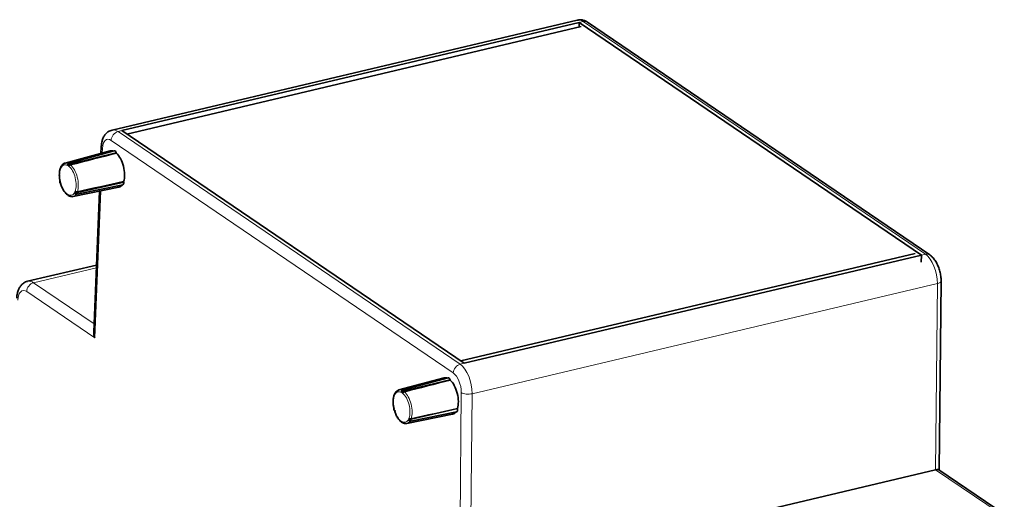
# Model space of a CAD drawing. Units: millimetres. Extents: x 21 to 277, y 7 to 280.
# Drawn here: x 208 to 270, y 65 to 95 of the extents above; entities that cross this region are included whole.
import ezdxf

# ---------------------------------------------------------------- set-up
doc = ezdxf.new("R2010")
doc.units = ezdxf.units.MM
doc.layers.add('1', color=7, linetype='Continuous', true_color=0xffffff)

msp = doc.modelspace()

# ---------------------------------------------------------------- linework, layer by layer
at = {"layer": '1', "color": 18, "linetype": 'Continuous', "lineweight": 35}
for p, q in [((242.955, 94.982), (213.441, 87.997)), ((214.068, 87.965), (243.08, 94.831)), ((243.204, 94.568), (214.386, 87.748)), ((243.08, 94.831), (243.072, 94.537)), ((243.083, 94.829), (264.786, 80.059)), ((265.307, 80.076), (243.604, 94.846)), ((235.773, 73.193), (214.071, 87.963)), ((212.758, 86.941), (212.741, 86.52)), ((213.327, 86.678), (210.463, 85.908)), ((213.585, 86.679), (210.72, 85.909)), ((210.79, 85.845), (213.71, 86.562)), ((213.71, 86.562), (213.719, 86.539)), ((210.66, 85.792), (210.624, 85.756)), ((210.701, 85.703), (210.668, 85.786)), ((210.156, 84.754), (210.141, 84.681)), ((210.145, 84.666), (210.192, 84.612)), ((210.967, 83.778), (213.873, 84.374)), ((211.217, 83.931), (214.123, 84.527)), ((214.181, 84.7), (211.25, 84.027)), ((214.178, 84.725), (214.181, 84.7)), ((211.063, 84.019), (211.111, 84.009)), ((211.115, 84.018), (211.105, 84.109)), ((212.644, 84.122), (212.283, 75.165)), ((235.56, 73.338), (264.378, 80.158)), ((264.789, 80.057), (235.776, 73.191)), ((264.789, 80.057), (264.771, 79.603)), ((212.455, 79.431), (208.083, 78.397)), ((265.92, 66.413), (266.033, 78.411)), ((234.502, 72.268), (231.637, 71.498)), ((234.759, 72.269), (231.894, 71.499)), ((231.964, 71.435), (234.884, 72.152)), ((234.884, 72.152), (234.893, 72.129)), ((231.834, 71.382), (231.798, 71.346)), ((231.875, 71.293), (231.842, 71.376)), ((231.33, 70.344), (231.315, 70.271)), ((231.319, 70.256), (231.366, 70.202)), ((232.141, 69.368), (235.047, 69.964)), ((232.391, 69.521), (235.297, 70.117)), ((235.356, 70.29), (235.353, 70.315)), ((232.237, 69.609), (232.285, 69.599)), ((232.289, 69.608), (232.279, 69.699)), ((232.417, 69.672), (232.424, 69.617)), ((265.687, 66.43), (236.173, 59.445)), ((270.042, 63.608), (265.897, 66.429))]:
    msp.add_line(p, q, dxfattribs=at)
at = {"layer": '1', "color": 8, "linetype": 'Continuous', "lineweight": 18}
for p, q in [((243.083, 94.829), (243.334, 94.888)), ((243.334, 94.888), (265.037, 80.119)), ((213.82, 87.904), (214.071, 87.963)), ((235.523, 73.134), (213.82, 87.904)), ((212.822, 86.542), (212.833, 86.821)), ((213.385, 87.348), (235.087, 72.578)), ((212.349, 74.806), (212.725, 84.139)), ((265.037, 80.119), (264.786, 80.059)), ((208.462, 78.304), (212.448, 79.247)), ((212.304, 75.689), (208.462, 78.304)), ((236.284, 71.263), (265.798, 78.248)), ((265.798, 78.248), (265.687, 66.43)), ((208.027, 77.748), (212.349, 74.806)), ((235.773, 73.193), (235.523, 73.134)), ((235.595, 71.331), (235.48, 59.065)), ((236.173, 59.445), (236.284, 71.263)), ((232.424, 69.617), (235.356, 70.29)), ((265.687, 66.43), (269.772, 63.65))]:
    msp.add_line(p, q, dxfattribs=at)
for centre, major_axis, ratio, start_param, end_param in [((243.3, 93.522), (-0.345, 1.46), 0.49034, 5.791084, 6.283189), ((243.323, 94.433), (-0.281, -0.413), 0.768117, 3.141588, 3.840126), ((213.362, 86.437), (-0.23, 0.973), 0.49034, 5.791084, 7.335701), ((213.809, 87.448), (-0.281, -0.413), 0.768117, 3.840126, 5.410922), ((213.786, 86.537), (0.345, -1.46), 0.49034, 2.649492, 3.139811), ((213.258, 86.921), (-0.5, 0.02), 0.431746, 6.283113, 6.857926), ((210.64, 84.826), (0.229, -0.968), 0.49034, 2.723277, 4.670101), ((210.723, 84.845), (-0.252, 1.065), 0.49034, 5.899505, 6.278947), ((210.664, 85.782), (0.0025, -0.0106), 0.49034, 1.864093, 3.43489), ((210.64, 84.826), (0.229, -0.968), 0.49034, 0.628882, 2.575706), ((210.746, 85.802), (-0.026, 0.108), 0.49034, 5.005686, 6.297911), ((210.723, 84.845), (-0.252, 1.065), 0.49034, 3.80511, 5.682663), ((210.147, 84.675), (0.0025, -0.0106), 0.49034, 3.958488, 5.529285), ((210.64, 84.826), (0.229, -0.968), 0.49034, 4.817673, 6.764496), ((210.723, 84.845), (-0.252, 1.065), 0.49034, 3.133167, 3.588268), ((211.11, 84.02), (0.0025, -0.0106), 0.49034, 6.052884, 7.62368), ((211.192, 84.039), (-0.026, 0.108), 0.49034, 3.126883, 4.482087), ((265.025, 79.663), (0.281, 0.413), 0.768117, 6.282149, 6.981718), ((265.003, 78.752), (-0.345, 1.46), 0.49034, 4.246468, 5.791084), ((208.451, 77.848), (0.281, 0.413), 0.768117, 0.698533, 2.269329), ((208.429, 76.937), (0.345, -1.46), 0.49034, 2.649492, 3.139811), ((265.533, 78.416), (-0.5, 0.005), 0.391532, 2.132801, 3.141718), ((208.005, 76.837), (-0.23, 0.973), 0.49034, 5.791084, 7.353154), ((235.511, 72.678), (0.281, 0.413), 0.768117, 0.698533, 2.269329), ((235.489, 71.767), (0.345, -1.46), 0.49034, 1.104875, 2.649492), ((235.065, 71.667), (-0.23, 0.973), 0.49034, 4.246468, 5.791084), ((231.814, 70.415), (0.229, -0.968), 0.49034, 2.723277, 4.670101), ((231.897, 70.435), (-0.252, 1.065), 0.49034, 5.899505, 6.278947), ((231.838, 71.372), (0.0025, -0.0106), 0.49034, 1.864093, 3.43489), ((231.814, 70.415), (0.229, -0.968), 0.49034, 0.628882, 2.575706), ((231.92, 71.392), (-0.026, 0.108), 0.49034, 5.005686, 6.297911), ((231.897, 70.435), (-0.252, 1.065), 0.49034, 3.80511, 5.682663), ((236.019, 71.431), (-0.5, 0.005), 0.391532, 0.562004, 2.132801), ((231.814, 70.415), (0.229, -0.968), 0.49034, 4.817673, 6.764496), ((231.897, 70.435), (-0.252, 1.065), 0.49034, 3.133167, 3.588268), ((232.284, 69.61), (0.0025, -0.0106), 0.49034, 6.052884, 7.62368), ((232.366, 69.629), (-0.026, 0.108), 0.49034, 3.126883, 4.482087)]:
    msp.add_ellipse(centre, major_axis=major_axis, ratio=ratio, start_param=start_param, end_param=end_param, dxfattribs=at)
at = {"layer": '1', "color": 18, "linetype": 'Continuous', "lineweight": 35}
for centre, major_axis, ratio, start_param, end_param in [((213.608, 85.528), (-0.273, 1.152), 0.49034, 0.599349, 0.637788), ((213.608, 85.528), (-0.273, 1.152), 0.49034, 5.9627, 6.297939), ((213.632, 86.485), (0.046, -0.195), 0.49034, 1.864093, 3.156319), ((213.608, 85.528), (-0.273, 1.152), 0.49034, 3.83206, 5.655714), ((210.745, 85.812), (-0.0706, 0.0708), 0.834313, 6.257165, 7.379304), ((210.753, 85.806), (-0.0929, -0.037), 0.251968, 4.20723, 5.751846), ((210.226, 84.701), (0.098, -0.0198), 0.596552, 2.484324, 3.798865), ((210.23, 84.686), (-0.0756, -0.0655), 0.635367, 5.595198, 6.886715), ((213.608, 85.528), (-0.273, 1.152), 0.49034, 2.45342, 2.478609), ((213.608, 85.528), (-0.273, 1.152), 0.49034, 3.126833, 3.540403), ((214.078, 84.722), (-0.046, 0.195), 0.49034, 3.126883, 4.482087), ((211.196, 84.029), (0.0212, 0.0977), 0.84852, 1.956232, 3.14368), ((211.2, 84.038), (0.0993, 0.0118), 0.198946, 3.665586, 5.210203), ((212.773, 74.907), (-0.307, 0.609), 0.628468, 0.847271, 1.422035), ((234.783, 71.118), (-0.273, 1.152), 0.49034, 0.599349, 0.637788), ((234.783, 71.118), (-0.273, 1.152), 0.49034, 5.9627, 6.297939), ((234.806, 72.074), (-0.046, 0.195), 0.49034, 5.005686, 6.297911), ((234.783, 71.118), (-0.273, 1.152), 0.49034, 3.83206, 5.655714), ((231.919, 71.402), (-0.0706, 0.0708), 0.834313, 6.257165, 7.379304), ((231.927, 71.396), (-0.0929, -0.037), 0.251968, 4.20723, 5.751846), ((231.321, 70.265), (0.0025, -0.0106), 0.49034, 3.958488, 5.529285), ((234.783, 71.118), (-0.273, 1.152), 0.49034, 3.126833, 3.540403), ((235.252, 70.312), (0.046, -0.195), 0.49034, 6.268475, 7.62368), ((232.37, 69.619), (0.0212, 0.0977), 0.84852, 1.956232, 3.14368), ((232.374, 69.628), (0.0993, 0.0118), 0.198946, 3.665586, 5.210203), ((265.418, 66.15), (-0.496, -0.26), 0.292278, 3.296717, 3.995255)]:
    msp.add_ellipse(centre, major_axis=major_axis, ratio=ratio, start_param=start_param, end_param=end_param, dxfattribs=at)
for points, knots in [([(243.604, 94.846), (243.557, 94.879), (243.447, 94.94), (243.26, 94.998), (243.084, 95.011), (242.988, 94.984), (242.958, 94.974)], [0, 0, 0, 0, 0.248936, 0.562435, 0.864821, 1, 1, 1, 1]), ([(243.082, 94.83), (243.082, 94.83), (243.082, 94.83), (243.082, 94.83), (243.082, 94.83), (243.082, 94.83), (243.082, 94.83), (243.081, 94.83), (243.081, 94.83), (243.081, 94.83), (243.081, 94.83), (243.081, 94.83)], [0, 0, 0, 0, 0.249999, 0.249999, 0.5, 0.5, 0.82, 0.82, 0.98, 0.98, 1, 1, 1, 1]), ([(213.445, 87.989), (213.4, 87.983), (213.289, 87.954), (213.131, 87.852), (212.986, 87.7), (212.876, 87.512), (212.797, 87.285), (212.766, 87.087), (212.759, 86.967), (212.758, 86.941)], [0, 0, 0, 0, 0.099549, 0.257095, 0.412004, 0.574264, 0.75201, 0.946777, 1, 1, 1, 1]), ([(210.478, 85.904), (210.445, 85.9), (210.368, 85.879), (210.265, 85.787), (210.176, 85.641), (210.117, 85.448), (210.092, 85.216), (210.103, 84.974), (210.13, 84.815), (210.146, 84.741)], [0, 0, 0, 0, 0.092271, 0.235327, 0.382981, 0.54118, 0.703397, 0.864702, 1, 1, 1, 1]), ([(210.624, 85.756), (210.622, 85.762), (210.621, 85.769), (210.621, 85.782), (210.621, 85.789), (210.622, 85.802), (210.623, 85.808), (210.627, 85.821), (210.629, 85.827), (210.635, 85.838), (210.638, 85.844), (210.645, 85.854), (210.649, 85.858), (210.657, 85.866), (210.662, 85.869), (210.666, 85.871)], [0, 0, 0, 0, 0.146084, 0.146084, 0.292168, 0.292168, 0.438252, 0.438252, 0.584336, 0.584336, 0.73042, 0.73042, 0.876504, 0.876504, 1, 1, 1, 1]), ([(210.81, 85.794), (210.804, 85.792), (210.798, 85.791), (210.787, 85.786), (210.781, 85.783), (210.769, 85.777), (210.763, 85.773), (210.752, 85.766), (210.747, 85.762), (210.737, 85.753), (210.733, 85.749), (210.724, 85.74), (210.72, 85.735), (210.713, 85.726), (210.71, 85.721), (210.705, 85.712), (210.703, 85.707), (210.701, 85.703)], [0, 0, 0, 0, 0.125, 0.125, 0.25, 0.25, 0.375, 0.375, 0.5, 0.5, 0.625, 0.625, 0.75, 0.75, 0.875, 0.875, 1, 1, 1, 1]), ([(210.128, 84.721), (210.126, 84.712), (210.125, 84.69), (210.132, 84.655), (210.145, 84.632), (210.154, 84.621)], [0, 0, 0, 0, 0.26577, 0.601117, 1, 1, 1, 1]), ([(210.178, 84.616), (210.19, 84.571), (210.231, 84.445), (210.317, 84.247), (210.443, 84.046), (210.588, 83.889), (210.739, 83.796), (210.874, 83.762), (210.945, 83.778), (210.97, 83.788)], [0, 0, 0, 0, 0.088318, 0.256812, 0.426628, 0.598503, 0.773107, 0.920803, 1, 1, 1, 1]), ([(211.164, 83.936), (211.162, 83.936), (211.16, 83.936), (211.152, 83.936), (211.146, 83.937), (211.134, 83.94), (211.129, 83.943), (211.117, 83.948), (211.112, 83.951), (211.102, 83.959), (211.097, 83.964), (211.088, 83.973), (211.084, 83.978), (211.076, 83.989), (211.073, 83.995), (211.067, 84.007), (211.065, 84.013), (211.063, 84.019)], [0, 0, 0, 0, 0.044744, 0.044744, 0.181209, 0.181209, 0.317674, 0.317674, 0.454139, 0.454139, 0.590604, 0.590604, 0.72707, 0.72707, 0.863535, 0.863535, 1, 1, 1, 1]), ([(211.105, 84.109), (211.108, 84.106), (211.112, 84.103), (211.121, 84.098), (211.126, 84.095), (211.136, 84.091), (211.142, 84.089), (211.154, 84.085), (211.16, 84.083), (211.172, 84.081), (211.179, 84.08), (211.192, 84.079), (211.199, 84.078), (211.212, 84.078), (211.219, 84.078), (211.231, 84.08), (211.237, 84.081), (211.243, 84.082)], [0, 0, 0, 0, 0.125, 0.125, 0.25, 0.25, 0.375, 0.375, 0.5, 0.5, 0.625, 0.625, 0.75, 0.75, 0.875, 0.875, 1, 1, 1, 1]), ([(266.033, 78.411), (266.033, 78.464), (266.029, 78.616), (265.996, 78.874), (265.919, 79.174), (265.808, 79.459), (265.662, 79.72), (265.494, 79.928), (265.366, 80.035), (265.307, 80.076)], [0, 0, 0, 0, 0.084008, 0.238966, 0.392858, 0.547889, 0.706221, 0.871394, 1, 1, 1, 1]), ([(208.088, 78.389), (208.043, 78.382), (207.932, 78.354), (207.774, 78.252), (207.629, 78.1), (207.518, 77.912), (207.44, 77.685), (207.408, 77.48), (207.401, 77.353), (207.4, 77.32)], [0, 0, 0, 0, 0.098141, 0.253459, 0.406178, 0.566144, 0.741377, 0.933389, 1, 1, 1, 1]), ([(231.652, 71.494), (231.619, 71.49), (231.542, 71.469), (231.439, 71.376), (231.35, 71.231), (231.291, 71.038), (231.266, 70.806), (231.277, 70.564), (231.304, 70.405), (231.32, 70.331)], [0, 0, 0, 0, 0.092271, 0.235327, 0.382981, 0.54118, 0.703397, 0.864702, 1, 1, 1, 1]), ([(231.798, 71.346), (231.796, 71.352), (231.795, 71.359), (231.795, 71.372), (231.795, 71.379), (231.796, 71.392), (231.798, 71.398), (231.801, 71.411), (231.803, 71.417), (231.809, 71.428), (231.812, 71.434), (231.819, 71.444), (231.823, 71.448), (231.831, 71.456), (231.835, 71.459), (231.84, 71.461)], [0, 0, 0, 0, 0.146555, 0.146555, 0.29311, 0.29311, 0.439665, 0.439665, 0.58622, 0.58622, 0.732775, 0.732775, 0.87933, 0.87933, 1, 1, 1, 1]), ([(231.984, 71.384), (231.978, 71.382), (231.972, 71.38), (231.961, 71.376), (231.955, 71.373), (231.943, 71.367), (231.938, 71.363), (231.927, 71.356), (231.921, 71.352), (231.911, 71.343), (231.907, 71.339), (231.898, 71.33), (231.894, 71.325), (231.887, 71.316), (231.884, 71.311), (231.879, 71.302), (231.877, 71.297), (231.875, 71.293)], [0, 0, 0, 0, 0.125, 0.125, 0.25, 0.25, 0.375, 0.375, 0.5, 0.5, 0.625, 0.625, 0.75, 0.75, 0.875, 0.875, 1, 1, 1, 1]), ([(231.352, 70.206), (231.364, 70.161), (231.405, 70.035), (231.491, 69.837), (231.617, 69.636), (231.762, 69.479), (231.914, 69.386), (232.048, 69.351), (232.119, 69.368), (232.144, 69.377)], [0, 0, 0, 0, 0.088318, 0.256812, 0.426628, 0.598503, 0.773107, 0.920803, 1, 1, 1, 1]), ([(231.366, 70.202), (231.364, 70.198), (231.362, 70.195), (231.36, 70.188), (231.36, 70.185), (231.359, 70.179), (231.36, 70.177), (231.362, 70.172), (231.364, 70.17), (231.368, 70.166), (231.371, 70.165), (231.377, 70.162), (231.381, 70.162), (231.389, 70.161), (231.394, 70.161), (231.404, 70.162), (231.409, 70.163), (231.415, 70.164)], [0, 0, 0, 0, 0.125, 0.125, 0.25, 0.25, 0.375, 0.375, 0.5, 0.5, 0.625, 0.625, 0.75, 0.75, 0.875, 0.875, 1, 1, 1, 1]), ([(232.336, 69.526), (232.335, 69.526), (232.334, 69.526), (232.326, 69.526), (232.32, 69.527), (232.309, 69.53), (232.303, 69.532), (232.292, 69.538), (232.286, 69.541), (232.276, 69.549), (232.271, 69.553), (232.262, 69.563), (232.258, 69.568), (232.25, 69.579), (232.247, 69.585), (232.241, 69.597), (232.239, 69.603), (232.237, 69.609)], [0, 0, 0, 0, 0.029278, 0.029278, 0.167952, 0.167952, 0.306627, 0.306627, 0.445302, 0.445302, 0.583976, 0.583976, 0.722651, 0.722651, 0.861325, 0.861325, 1, 1, 1, 1]), ([(232.279, 69.699), (232.282, 69.696), (232.286, 69.693), (232.295, 69.688), (232.3, 69.685), (232.31, 69.681), (232.316, 69.678), (232.328, 69.675), (232.334, 69.673), (232.347, 69.671), (232.353, 69.67), (232.366, 69.668), (232.373, 69.668), (232.386, 69.668), (232.393, 69.668), (232.405, 69.67), (232.411, 69.671), (232.417, 69.672)], [0, 0, 0, 0, 0.125, 0.125, 0.25, 0.25, 0.375, 0.375, 0.5, 0.5, 0.625, 0.625, 0.75, 0.75, 0.875, 0.875, 1, 1, 1, 1])]:
    msp.add_open_spline(points, degree=3, knots=knots, dxfattribs=at)
for points, weights in [([(214.071, 87.963), (214.069, 87.964), (214.068, 87.965)], [0.500000356481, 0.499999643519, 0.500000356481]), ([(264.786, 80.059), (264.787, 80.058), (264.789, 80.057)], [0.500000356476, 0.499999643524, 0.500000356476]), ([(235.776, 73.191), (235.775, 73.192), (235.773, 73.193)], [0.500000355892, 0.499999644108, 0.500000355892])]:
    msp.add_rational_spline(points, weights, degree=2, dxfattribs=at)
for points, degree in [([(213.719, 86.539), (212.749, 86.291), (211.78, 86.043), (210.81, 85.794)], 3), ([(210.72, 85.908), (210.693, 85.905), (210.674, 85.883)], 2), ([(211.243, 84.082), (212.221, 84.296), (213.2, 84.51), (214.178, 84.725)], 3), ([(211.174, 83.931), (211.197, 83.923), (211.217, 83.932)], 2), ([(234.893, 72.129), (233.924, 71.881), (232.954, 71.632), (231.984, 71.384)], 3), ([(231.894, 71.498), (231.867, 71.494), (231.848, 71.473)], 2), ([(232.417, 69.672), (233.396, 69.886), (234.374, 70.1), (235.353, 70.315)], 3), ([(232.349, 69.521), (232.371, 69.513), (232.391, 69.522)], 2)]:
    msp.add_open_spline(points, degree=degree, dxfattribs=at)

doc.saveas('drawing.dxf')
